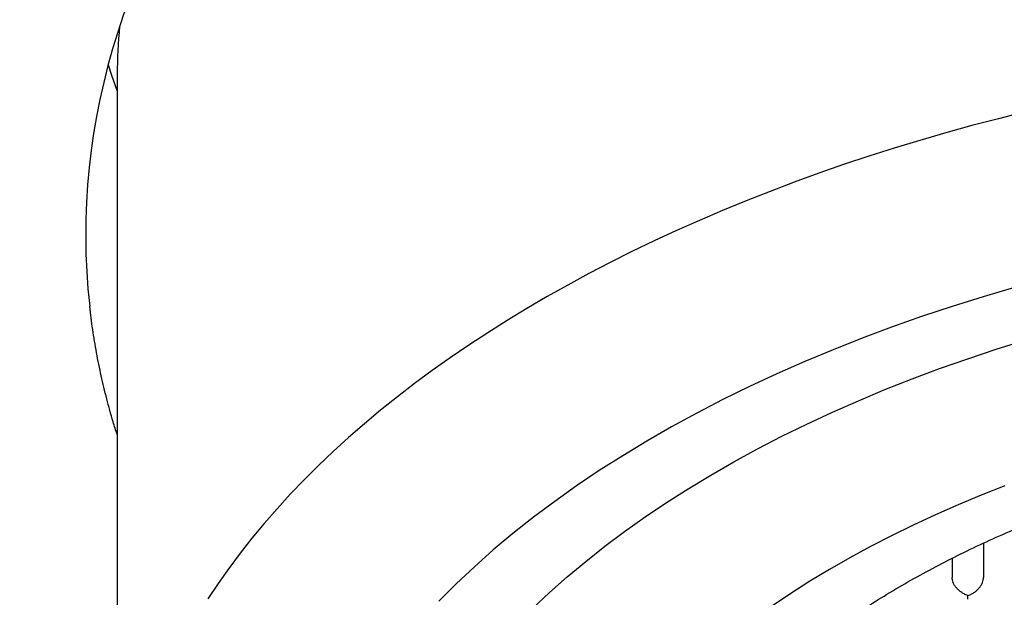
# Model space of a CAD drawing. Units: millimetres. Extents: x 8 to 576, y 12 to 491.
# Drawn here: x 289 to 297, y 401 to 406 of the extents above; entities that cross this region are included whole.
import ezdxf

# ---------------------------------------------------------------- set-up
doc = ezdxf.new("R2010")
doc.units = ezdxf.units.MM

msp = doc.modelspace()

# ---------------------------------------------------------------- linework, layer by layer
at = {"color": 7, "linetype": 'Continuous', "lineweight": 30}
for p, q in [((289.4999, 405.4111), (289.4999, 398.9626)), ((296.3749, 401.6925), (296.3749, 401.4205)), ((296.1249, 401.5717), (296.1249, 401.4205)), ((296.1249, 401.5717), (296.1249, 401.4205))]:
    msp.add_line(p, q, dxfattribs=at)
at = {"color": 7, "linetype": 'Continuous', "lineweight": 30, "flags": 128}
for points in [[(289.4287, 405.4886), (289.4551, 405.4063), (289.4999, 405.2778)], [(296.7041, 405.1137), (296.4924, 405.0607), (296.2826, 405.0055), (296.0747, 404.948), (295.8689, 404.8882), (295.6651, 404.8263), (295.4636, 404.7621), (295.2642, 404.6958), (295.0673, 404.6273), (294.8727, 404.5567), (294.6806, 404.4841), (294.491, 404.4093), (294.3041, 404.3326), (294.1198, 404.2538), (293.9383, 404.1731), (293.7597, 404.0904), (293.5839, 404.0058), (293.4111, 403.9193), (293.2413, 403.8309), (293.0746, 403.7408), (292.911, 403.6488), (292.7506, 403.5551), (292.5936, 403.4597), (292.4398, 403.3626), (292.2894, 403.2639), (292.1425, 403.1635), (291.999, 403.0616), (291.8591, 402.9582), (291.7229, 402.8532), (291.5902, 402.7468), (291.4613, 402.639), (291.3361, 402.5299), (291.2147, 402.4194), (291.0971, 402.3076), (290.9835, 402.1945), (290.8737, 402.0803), (290.768, 401.9648), (290.6662, 401.8483), (290.5685, 401.7307), (290.4749, 401.612), (290.3854, 401.4924), (290.3, 401.3718), (290.2188, 401.2503)], [(296.6195, 403.7204), (296.3705, 403.6471), (296.1249, 403.5702), (295.8831, 403.4898), (295.6451, 403.4058), (295.4111, 403.3184), (295.1813, 403.2275), (294.9558, 403.1334), (294.7348, 403.036), (294.5184, 402.9353), (294.3068, 402.8316), (294.1001, 402.7247), (293.8985, 402.6149), (293.7022, 402.5022), (293.5111, 402.3866), (293.3256, 402.2683), (293.1456, 402.1473), (292.9714, 402.0237), (292.803, 401.8977), (292.6406, 401.7691), (292.4842, 401.6383), (292.3341, 401.5052), (292.1902, 401.3699), (292.0527, 401.2326)], [(292.7964, 401.1742), (292.9309, 401.3007), (293.0713, 401.4251), (293.2175, 401.5474), (293.3693, 401.6676), (293.5267, 401.7855), (293.6896, 401.901), (293.8579, 402.0141), (294.0313, 402.1247), (294.2099, 402.2328), (294.3935, 402.3381), (294.582, 402.4408), (294.7752, 402.5407), (294.973, 402.6377), (295.1753, 402.7318), (295.3819, 402.8228), (295.5927, 402.9109), (295.8076, 402.9958), (296.0263, 403.0775), (296.2488, 403.156), (296.4749, 403.2312), (296.7045, 403.3031)], [(296.5439, 402.148), (296.3568, 402.074), (296.1733, 401.9974), (295.9934, 401.9181), (295.8173, 401.8362), (295.6451, 401.7517), (295.4768, 401.6648), (295.3128, 401.5754), (295.1529, 401.4836), (294.9974, 401.3896), (294.8464, 401.2933), (294.6999, 401.1948)]]:
    msp.add_lwpolyline(points, dxfattribs=at)
at = {"color": 7, "linetype": 'Continuous', "lineweight": 30}
msp.add_arc((293.2671, 405.4107), 3.7671, 174.191, 179.99372, dxfattribs=at)
msp.add_ellipse((301.4999, 404.1408), major_axis=(12.25, 0), ratio=0.646328, start_param=6.212043, end_param=9.4967, dxfattribs=at)
for points, knots in [([(286.1321, 406.1704), (286.1321, 406.1704), (286.1321, 406.1707), (286.1321, 406.1693), (286.1323, 406.1646), (286.1327, 406.157), (286.133, 406.1488), (286.1334, 406.1408), (286.1339, 406.1289), (286.1347, 406.1116), (286.1358, 406.0871), (286.1372, 406.0604), (286.1386, 406.0328), (286.1402, 406.0042), (286.1418, 405.9749), (286.1435, 405.9478), (286.1448, 405.9269), (286.1459, 405.9093), (286.1471, 405.8908), (286.1484, 405.871), (286.1497, 405.8526), (286.1509, 405.8358), (286.1521, 405.8185), (286.1535, 405.7991), (286.155, 405.7795), (286.1566, 405.7592), (286.1583, 405.737), (286.1601, 405.7152), (286.1617, 405.696), (286.1629, 405.6825), (286.1639, 405.6709), (286.1649, 405.6585), (286.1663, 405.6431), (286.1679, 405.6253), (286.1695, 405.6077), (286.1711, 405.5908), (286.1727, 405.574), (286.1752, 405.5486), (286.1784, 405.5162), (286.1822, 405.4791), (286.1862, 405.4417), (286.1897, 405.41), (286.1927, 405.3836), (286.1949, 405.3644), (286.1973, 405.3443), (286.1997, 405.3237), (286.202, 405.3053), (286.2039, 405.2892), (286.2059, 405.2735), (286.2081, 405.2556), (286.2108, 405.2346), (286.214, 405.2097), (286.2176, 405.1826), (286.221, 405.1574), (286.224, 405.1357), (286.2268, 405.116), (286.2295, 405.0964), (286.2322, 405.0779), (286.2346, 405.0608), (286.2373, 405.0429), (286.2413, 405.0154), (286.2468, 404.9793), (286.2537, 404.9352), (286.2598, 404.8971), (286.2646, 404.8675), (286.268, 404.8473), (286.2711, 404.8284), (286.2802, 404.775), (286.2952, 404.6895), (286.3169, 404.574), (286.3409, 404.4533), (286.3662, 404.3336), (286.3926, 404.2154), (286.4191, 404.1021), (286.4405, 404.0151), (286.4561, 403.9534), (286.4651, 403.9183), (286.4745, 403.8821), (286.4838, 403.8468), (286.4927, 403.8137), (286.5013, 403.7819), (286.5101, 403.7496), (286.5194, 403.7164), (286.5289, 403.6825), (286.538, 403.6502), (286.5468, 403.6199), (286.5556, 403.5894), (286.5654, 403.5559), (286.5758, 403.5209), (286.586, 403.4872), (286.5966, 403.4524), (286.6079, 403.4155), (286.6208, 403.3741), (286.6378, 403.3206), (286.658, 403.2579), (286.6826, 403.1836), (286.7072, 403.111), (286.7324, 403.0381), (286.7584, 402.9648), (286.7855, 402.89), (286.8097, 402.8247), (286.8289, 402.774), (286.843, 402.7368), (286.8567, 402.7013), (286.8708, 402.6651), (286.8858, 402.627), (286.9022, 402.5859), (286.9205, 402.5404), (286.9397, 402.4933), (286.9587, 402.4475), (286.9767, 402.4045), (286.9946, 402.362), (287.0128, 402.3196), (287.0307, 402.2783), (287.0476, 402.2396), (287.0645, 402.2014), (287.0815, 402.1634), (287.098, 402.1268), (287.1125, 402.0949), (287.1252, 402.0673), (287.1367, 402.0423), (287.149, 402.016), (287.1625, 401.987), (287.177, 401.9562), (287.1919, 401.925), (287.2065, 401.8944), (287.2219, 401.8626), (287.2379, 401.8296), (287.254, 401.7968), (287.2691, 401.7664), (287.2831, 401.7381), (287.2991, 401.7062), (287.3184, 401.6682), (287.3413, 401.6233), (287.3655, 401.5765), (287.3881, 401.5332), (287.4081, 401.4953), (287.4249, 401.4637), (287.441, 401.4337), (287.4576, 401.403), (287.4758, 401.3693), (287.4958, 401.333), (287.5166, 401.2954), (287.5372, 401.2584), (287.5575, 401.2222), (287.577, 401.1879), (287.5966, 401.1535), (287.6169, 401.1182), (287.639, 401.0801), (287.6624, 401.0401), (287.6865, 400.9995), (287.7103, 400.9595), (287.7308, 400.9254), (287.7476, 400.8976), (287.762, 400.8739), (287.7775, 400.8485), (287.7948, 400.8205), (287.8129, 400.7912), (287.8312, 400.7619), (287.8489, 400.7337), (287.8653, 400.7077), (287.8817, 400.6819), (287.8995, 400.654), (287.9201, 400.6218), (287.943, 400.5865), (287.9677, 400.5485), (287.9914, 400.5125), (288.0125, 400.4806), (288.0297, 400.4548), (288.0448, 400.4322), (288.0585, 400.4119), (288.0732, 400.3901), (288.0907, 400.3644), (288.1112, 400.3343), (288.133, 400.3025), (288.156, 400.2693), (288.1808, 400.2337), (288.2072, 400.196), (288.2338, 400.1584), (288.2589, 400.1233), (288.2811, 400.0923), (288.3006, 400.0653), (288.319, 400.0399), (288.3392, 400.0123), (288.3629, 399.9799), (288.3888, 399.9449), (288.4147, 399.9101), (288.4389, 399.8778), (288.4622, 399.8469), (288.485, 399.8168), (288.5064, 399.7887), (288.528, 399.7606), (288.5514, 399.7303), (288.5781, 399.6959), (288.6068, 399.6592), (288.6368, 399.6212), (288.6672, 399.5829), (288.6979, 399.5445), (288.7288, 399.5062), (288.7566, 399.472), (288.7812, 399.4419), (288.802, 399.4166), (288.8211, 399.3936), (288.8375, 399.3737), (288.8534, 399.3547), (288.8704, 399.3344), (288.8904, 399.3105), (288.9127, 399.2841), (288.9374, 399.255), (288.9646, 399.2231), (288.995, 399.1877), (289.024, 399.1543), (289.0509, 399.1235), (289.0746, 399.0964), (289.098, 399.0699), (289.1193, 399.0458), (289.1366, 399.0264), (289.1501, 399.0113), (289.1604, 398.9998), (289.1702, 398.9888), (289.1816, 398.9761), (289.1962, 398.9599), (289.2154, 398.9387), (289.2375, 398.9144), (289.2609, 398.8888), (289.283, 398.8648), (289.3073, 398.8384), (289.3331, 398.8106), (289.3602, 398.7816), (289.3849, 398.7552), (289.4083, 398.7305), (289.4308, 398.7068), (289.4532, 398.6833), (289.4798, 398.6554), (289.501, 398.6334), (289.5145, 398.6195), (289.5162, 398.6178)], [0, 0, 0, 0, 0.000005, 0.001079, 0.002176, 0.003366, 0.004472, 0.005372, 0.006117, 0.00792, 0.010139, 0.012911, 0.015443, 0.018184, 0.021431, 0.024374, 0.026518, 0.027966, 0.029981, 0.032442, 0.034329, 0.035888, 0.037927, 0.040009, 0.042287, 0.044412, 0.046773, 0.049745, 0.051748, 0.053257, 0.054325, 0.055668, 0.057503, 0.059607, 0.061761, 0.063548, 0.065424, 0.06758, 0.072361, 0.076691, 0.080567, 0.085481, 0.087895, 0.08992, 0.09229, 0.095032, 0.097255, 0.098884, 0.100757, 0.102874, 0.105315, 0.108298, 0.111837, 0.115062, 0.117366, 0.119681, 0.122219, 0.124474, 0.126384, 0.128454, 0.131024, 0.13638, 0.141659, 0.147173, 0.150343, 0.152569, 0.154623, 0.157293, 0.172311, 0.186281, 0.20036, 0.217558, 0.231303, 0.245342, 0.260464, 0.264493, 0.268887, 0.273835, 0.278348, 0.282367, 0.286493, 0.290521, 0.294732, 0.299224, 0.303526, 0.307085, 0.310884, 0.315234, 0.319926, 0.324368, 0.328228, 0.333276, 0.338549, 0.344173, 0.353927, 0.362755, 0.372885, 0.382081, 0.390996, 0.401342, 0.411181, 0.416469, 0.421127, 0.425711, 0.430334, 0.43528, 0.440636, 0.446436, 0.453103, 0.459149, 0.464471, 0.470021, 0.475897, 0.48119, 0.486321, 0.491197, 0.49635, 0.501345, 0.505714, 0.509012, 0.51231, 0.515663, 0.519491, 0.523844, 0.527968, 0.531944, 0.53607, 0.540681, 0.545126, 0.54924, 0.55286, 0.556458, 0.562065, 0.56816, 0.574548, 0.580924, 0.585666, 0.589901, 0.593725, 0.597833, 0.602372, 0.607396, 0.612622, 0.617705, 0.622485, 0.627413, 0.631744, 0.636575, 0.641909, 0.647378, 0.65303, 0.658672, 0.663876, 0.66714, 0.670179, 0.673671, 0.677676, 0.681813, 0.685867, 0.689895, 0.693549, 0.6967, 0.700682, 0.705239, 0.710176, 0.715487, 0.721195, 0.725357, 0.728947, 0.732059, 0.734905, 0.737525, 0.741322, 0.745802, 0.750312, 0.754835, 0.759921, 0.765512, 0.770916, 0.776023, 0.78058, 0.784213, 0.787659, 0.791523, 0.796117, 0.801644, 0.806677, 0.811194, 0.81566, 0.820158, 0.824299, 0.827934, 0.832435, 0.837508, 0.843009, 0.848581, 0.854207, 0.859882, 0.865532, 0.871131, 0.875042, 0.8789, 0.882354, 0.885302, 0.887742, 0.890841, 0.894393, 0.898399, 0.902663, 0.90744, 0.912745, 0.918578, 0.922516, 0.926662, 0.930853, 0.934508, 0.937576, 0.939685, 0.941386, 0.942804, 0.944688, 0.947161, 0.950226, 0.954361, 0.958295, 0.961966, 0.965373, 0.970426, 0.974768, 0.978765, 0.982587, 0.986234, 0.989741, 0.993487, 0.999198, 1, 1, 1, 1]), ([(289.4999, 402.5533), (289.4889, 402.5873), (289.4583, 402.6817), (289.4162, 402.8375), (289.3721, 403.0202), (289.3351, 403.2036), (289.3041, 403.3875), (289.2891, 403.5104), (289.2816, 403.5719)], [0, 0, 0, 0, 0.101403, 0.281074, 0.460817, 0.640585, 0.820329, 1, 1, 1, 1]), ([(293.4749, 398.2399), (293.4758, 398.2883), (293.4774, 398.3852), (293.4905, 398.5304), (293.5114, 398.6753), (293.5408, 398.8198), (293.5785, 398.9635), (293.6246, 399.1065), (293.679, 399.2487), (293.7415, 399.3898), (293.8121, 399.5297), (293.8915, 399.6695), (293.9799, 399.809), (294.0775, 399.948), (294.1833, 400.0852), (294.2971, 400.2203), (294.4188, 400.3532), (294.5484, 400.4837), (294.6857, 400.6117), (294.8305, 400.7372), (294.9827, 400.8598), (295.1435, 400.9807), (295.3132, 401.0996), (295.4918, 401.2163), (295.6775, 401.3295), (295.87, 401.4392), (296.067, 401.544), (296.2684, 401.6441), (296.4737, 401.7395), (296.6847, 401.831), (296.9008, 401.9186), (297.1241, 402.0028), (297.3546, 402.0836), (297.5922, 402.1606), (297.8345, 402.2331), (298.081, 402.3009), (298.329, 402.3633), (298.5783, 402.4204), (298.8285, 402.4724), (299.0817, 402.5197), (299.3375, 402.5623), (299.5981, 402.6005), (299.8634, 402.634), (300.1332, 402.6627), (300.4047, 402.6862), (300.6775, 402.7046), (300.9484, 402.7176), (301.2175, 402.7254), (301.4844, 402.7281), (301.7513, 402.7259), (302.0179, 402.7188), (302.2865, 402.7066), (302.5567, 402.6892), (302.8283, 402.6663), (303.0984, 402.6383), (303.3667, 402.6052), (303.6301, 402.5673), (303.8886, 402.5249), (304.142, 402.4781), (304.3927, 402.4266), (304.64, 402.3706), (304.8862, 402.3094), (305.1308, 402.2429), (305.3736, 402.1711), (305.6119, 402.0946), (305.8454, 402.0137), (306.0716, 401.9292), (306.2904, 401.8413), (306.5018, 401.7502), (306.7078, 401.6553), (306.9081, 401.5565), (307.1041, 401.4532), (307.2956, 401.3452), (307.4822, 401.2324), (307.6618, 401.1162), (307.8342, 400.9966), (307.9976, 400.875), (308.1521, 400.7515), (308.2977, 400.6264), (308.4359, 400.4987), (308.5664, 400.3685), (308.6902, 400.2347), (308.807, 400.0973), (308.9163, 399.9564), (309.017, 399.8134), (309.1089, 399.6687), (309.1874, 399.5302), (309.254, 399.3985), (309.3102, 399.2737), (309.36, 399.1481), (309.4033, 399.0217), (309.4404, 398.8938), (309.4711, 398.7645), (309.4951, 398.6337), (309.5122, 398.5026), (309.523, 398.3713), (309.5243, 398.2837), (309.5249, 398.2399)], [0, 0, 0, 0, 0.010303, 0.020615, 0.030929, 0.041241, 0.051544, 0.061848, 0.07216, 0.082474, 0.092785, 0.103089, 0.113675, 0.124271, 0.134869, 0.145464, 0.156051, 0.16663, 0.177218, 0.187808, 0.198396, 0.208975, 0.219862, 0.230757, 0.241656, 0.252552, 0.263438, 0.274018, 0.284605, 0.295196, 0.305784, 0.316363, 0.327249, 0.338145, 0.349044, 0.35994, 0.370826, 0.381405, 0.391993, 0.402584, 0.413172, 0.423751, 0.434637, 0.445533, 0.456432, 0.467328, 0.478214, 0.488793, 0.499381, 0.509972, 0.520559, 0.531139, 0.542025, 0.552921, 0.56382, 0.574715, 0.585602, 0.596181, 0.606768, 0.617359, 0.627947, 0.638526, 0.649412, 0.660308, 0.671207, 0.682103, 0.692989, 0.703568, 0.714156, 0.724747, 0.735335, 0.745914, 0.7568, 0.767696, 0.778595, 0.789491, 0.800377, 0.810956, 0.821544, 0.832135, 0.842723, 0.853302, 0.864188, 0.875084, 0.885983, 0.896878, 0.907765, 0.916887, 0.926015, 0.935145, 0.944273, 0.953396, 0.962713, 0.972036, 0.98136, 0.990683, 1, 1, 1, 1]), ([(296.2499, 401.2765), (296.2399, 401.2804), (296.2212, 401.2876), (296.1996, 401.3014), (296.1851, 401.3126), (296.176, 401.3204), (296.1683, 401.328), (296.1575, 401.3396), (296.1451, 401.3564), (296.1335, 401.3785), (296.1263, 401.4003), (296.1254, 401.4138), (296.1249, 401.4205)], [0, 0, 0, 0, 0.164971, 0.307045, 0.36957, 0.42639, 0.477525, 0.523007, 0.65131, 0.772854, 0.888683, 1, 1, 1, 1]), ([(296.2499, 401.2765), (296.2601, 401.2803), (296.2789, 401.2874), (296.3006, 401.3011), (296.315, 401.3123), (296.324, 401.3203), (296.3317, 401.3279), (296.3423, 401.3397), (296.3549, 401.3563), (296.3664, 401.3784), (296.3736, 401.4002), (296.3745, 401.4138), (296.3749, 401.4205)], [0, 0, 0, 0, 0.16497, 0.307043, 0.369569, 0.426389, 0.477525, 0.523007, 0.65131, 0.772854, 0.888682, 1, 1, 1, 1]), ([(296.2501, 401.249), (296.2501, 401.249), (296.2501, 401.2485), (296.2503, 401.2515), (296.2501, 401.2594), (296.25, 401.2705), (296.2499, 401.2765)], [0, 0, 0, 0, 0.0373656, 0.3066024, 0.6274294, 1, 1, 1, 1])]:
    msp.add_open_spline(points, degree=3, knots=knots, dxfattribs=at)

doc.saveas('drawing.dxf')
